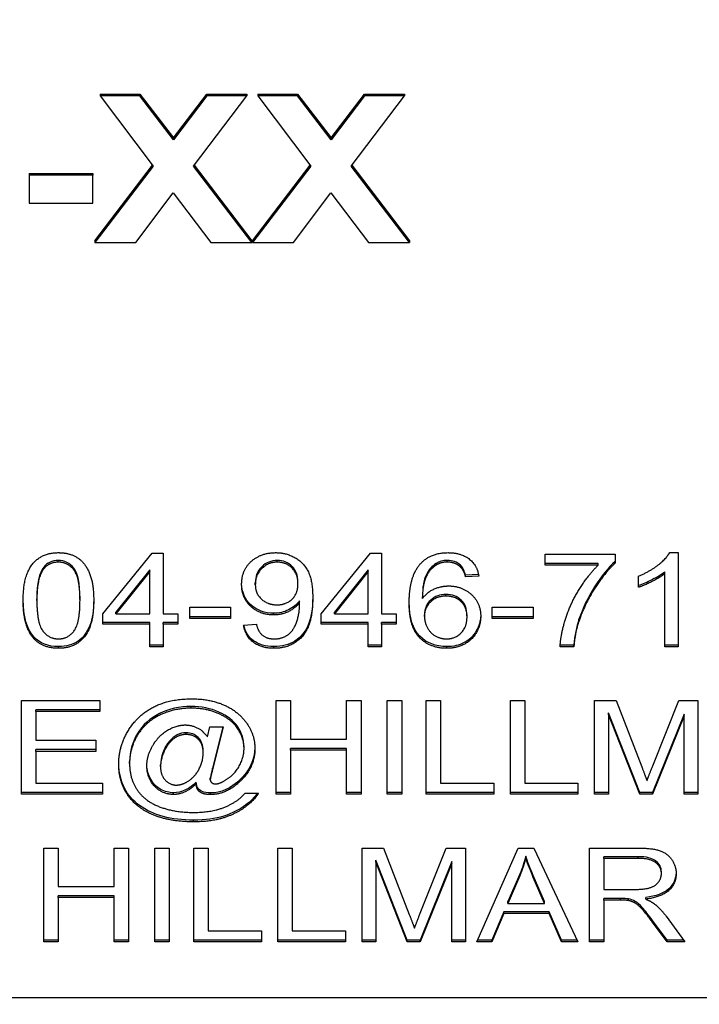
# Model space of a CAD drawing. Units: millimetres. Extents: x 186 to 2508, y 23 to 3269.
# Drawn here: x 748 to 758, y 1428 to 1442 of the extents above; entities that cross this region are included whole.
import ezdxf

# ---------------------------------------------------------------- set-up
doc = ezdxf.new("R2010")
doc.units = ezdxf.units.MM
doc.header["$LTSCALE"] = 12
doc.layers.add('Dimensions(Hillmar_metric)', color=7, linetype='Continuous', lineweight=13)
doc.layers.add('Visible Edges(Hillmar_metric)', color=7, linetype='Continuous', lineweight=25)
doc.layers.add('Visible Tangent Edges(Hillmar_Metric)', color=7, linetype='Continuous', lineweight=25, true_color=0xc0c0c0)
doc.styles.add('Hillmar_metric_Dimensions', font='arial.ttf')
doc.dimstyles.new('DEFAULT-ISO-Method 1b-Hillmar_metric', dxfattribs={"dimscale": 12, "dimtxt": 2, "dimasz": 2.5, "dimexe": 1, "dimexo": 1, "dimgap": 0.25, "dimtad": 1, "dimtih": 1, "dimtoh": 1, "dimrnd": 1e-08, "dimdsep": 46, "dimtxsty": 'Hillmar_metric_Dimensions', "dimcen": 0.09, "dimdle": 8, "dimclrd": 7, "dimclre": 7, "dimclrt": 7, "dimazin": 2, "dimtfac": 0.75, "dimtmove": 0, "dimatfit": 3, "dimfxl": 1, "dimtolj": 1, "dimlwd": 9, "dimlwe": 9, "dimarcsym": 0})

# ---------------------------------------------------------------- blocks, each defined once
blk = doc.blocks.new('*D27')
at = {"layer": 'Defpoints', "color": 0, "linetype": 'Continuous', "transparency": 16777216}
for p in [(672.976, 1455.937), (957.976, 1455.937), (672.976, 1192.612)]:
    blk.add_point(p, dxfattribs=at)
at = {"layer": 'Dimensions(Hillmar_metric)', "color": 7, "linetype": 'Continuous', "lineweight": 9, "transparency": 16777216}
for p, q in [((672.976, 1443.937), (672.976, 1180.612)), ((957.976, 1443.937), (957.976, 1180.612)), ((927.976, 1192.612), (702.976, 1192.612))]:
    blk.add_line(p, q, dxfattribs=at)
at = {"layer": 'Dimensions(Hillmar_metric)', "color": 7, "linetype": 'Continuous', "transparency": 16777216}
for points in [[(702.976, 1197.612), (702.976, 1187.612), (672.976, 1192.612)], [(927.976, 1197.612), (927.976, 1187.612), (957.976, 1192.612)]]:
    blk.add_solid(points, dxfattribs=at)
at = {"layer": 'Dimensions(Hillmar_metric)', "color": 7, "linetype": 'Continuous', "lineweight": 13, "transparency": 16777216, "insert": (815.476, 1207.866), "char_height": 24, "attachment_point": 5, "style": 'Hillmar_metric_Dimensions'}
blk.add_mtext('\\A1;285', dxfattribs=at)
blk = doc.blocks.new('*D28')
at = {"layer": 'Defpoints', "color": 0, "linetype": 'Continuous', "transparency": 16777216}
for p in [(540.976, 1533.913), (1089.976, 1533.913), (1089.976, 1143.566)]:
    blk.add_point(p, dxfattribs=at)
at = {"layer": 'Dimensions(Hillmar_metric)', "color": 7, "linetype": 'Continuous', "lineweight": 9, "transparency": 16777216}
for p, q in [((540.976, 1521.913), (540.976, 1131.566)), ((1089.976, 1521.913), (1089.976, 1131.566)), ((570.976, 1143.566), (1059.976, 1143.566))]:
    blk.add_line(p, q, dxfattribs=at)
at = {"layer": 'Dimensions(Hillmar_metric)', "color": 7, "linetype": 'Continuous', "transparency": 16777216}
for points in [[(570.976, 1148.566), (570.976, 1138.566), (540.976, 1143.566)], [(1059.976, 1148.566), (1059.976, 1138.566), (1089.976, 1143.566)]]:
    blk.add_solid(points, dxfattribs=at)
at = {"layer": 'Dimensions(Hillmar_metric)', "color": 7, "linetype": 'Continuous', "lineweight": 13, "transparency": 16777216, "insert": (815.476, 1158.86), "char_height": 24, "attachment_point": 5, "style": 'Hillmar_metric_Dimensions'}
blk.add_mtext('\\A1; \\fArial|b0|i0;\\H24.0792;520+B1', dxfattribs=at)

msp = doc.modelspace()

# ---------------------------------------------------------------- linework, layer by layer
at = {"layer": 'Visible Edges(Hillmar_metric)'}
for p, q in [((749.6206, 1441.0535), (750.2094, 1441.0535)), ((749.6206, 1441.0535), (749.6206, 1441.0285)), ((750.2094, 1441.0285), (749.6206, 1441.0285)), ((749.6206, 1441.0285), (750.4038, 1439.9905)), ((750.2094, 1441.0535), (750.7049, 1440.4066)), ((750.2094, 1441.0535), (750.2094, 1441.0285)), ((750.7049, 1440.3816), (750.2094, 1441.0285)), ((750.7049, 1440.4066), (751.2003, 1441.0535)), ((751.2003, 1441.0285), (750.7049, 1440.3816)), ((751.0021, 1439.9922), (751.7891, 1441.0285)), ((751.2003, 1441.0535), (751.7891, 1441.0535)), ((751.2003, 1441.0535), (751.2003, 1441.0285)), ((751.7891, 1441.0285), (751.2003, 1441.0285)), ((751.7891, 1441.0535), (751.7891, 1441.0285)), ((751.951, 1441.0535), (752.5398, 1441.0535)), ((751.951, 1441.0535), (751.951, 1441.0285)), ((752.5398, 1441.0285), (751.951, 1441.0285)), ((751.951, 1441.0285), (752.7342, 1439.9905)), ((752.5398, 1441.0535), (753.0353, 1440.4066)), ((752.5398, 1441.0535), (752.5398, 1441.0285)), ((753.0353, 1440.3816), (752.5398, 1441.0285)), ((753.0353, 1440.4066), (753.5307, 1441.0535)), ((753.5307, 1441.0285), (753.0353, 1440.3816)), ((753.3325, 1439.9922), (754.1195, 1441.0285)), ((753.5307, 1441.0535), (754.1195, 1441.0535)), ((753.5307, 1441.0535), (753.5307, 1441.0285)), ((754.1195, 1441.0285), (753.5307, 1441.0285)), ((754.1195, 1441.0535), (754.1195, 1441.0285)), ((750.7049, 1440.4066), (750.7049, 1440.3816)), ((753.0353, 1440.4066), (753.0353, 1440.3816)), ((748.5726, 1439.8819), (749.5139, 1439.8819)), ((748.5726, 1439.8819), (748.5726, 1439.8569)), ((749.5139, 1439.8819), (749.5139, 1439.8569)), ((749.5406, 1438.8885), (750.3943, 1440.0031)), ((750.4038, 1439.9905), (749.5406, 1438.8635)), ((751.8653, 1438.8635), (751.0021, 1439.9922)), ((751.0116, 1440.0047), (751.8653, 1438.8885)), ((751.871, 1438.8885), (752.7247, 1440.0031)), ((752.7342, 1439.9905), (751.871, 1438.8635)), ((754.1957, 1438.8635), (753.3325, 1439.9922)), ((753.342, 1440.0047), (754.1957, 1438.8885)), ((749.5139, 1439.8569), (748.5726, 1439.8569)), ((748.5726, 1439.8569), (748.5726, 1439.441)), ((749.5139, 1439.441), (749.5139, 1439.8569)), ((750.1465, 1438.8635), (750.701, 1439.5961)), ((750.701, 1439.5961), (751.2555, 1438.8635)), ((752.477, 1438.8635), (753.0315, 1439.5961)), ((753.0315, 1439.5961), (753.5859, 1438.8635)), ((748.5726, 1439.441), (749.5139, 1439.441)), ((749.5406, 1438.8885), (749.5406, 1438.8635)), ((749.5406, 1438.8635), (750.1465, 1438.8635)), ((751.2555, 1438.8635), (751.8653, 1438.8635)), ((751.8653, 1438.8885), (751.8653, 1438.8635)), ((751.871, 1438.8885), (751.871, 1438.8635)), ((751.871, 1438.8635), (752.477, 1438.8635)), ((753.5859, 1438.8635), (754.1957, 1438.8635)), ((754.1957, 1438.8885), (754.1957, 1438.8635)), ((749.6614, 1433.3739), (750.3906, 1434.2716)), ((750.3906, 1434.2716), (750.5516, 1434.2716)), ((750.5516, 1434.2716), (750.5516, 1433.3739)), ((752.8906, 1433.3739), (753.6199, 1434.2716)), ((753.6199, 1434.2716), (753.7809, 1434.2716)), ((753.7809, 1434.2716), (753.7809, 1433.3739)), ((756.1979, 1434.0899), (756.1979, 1434.2536)), ((756.1979, 1434.2536), (757.2333, 1434.2536)), ((757.2333, 1434.2536), (757.2333, 1434.1216)), ((758.0394, 1434.2769), (758.1662, 1434.2769)), ((758.1662, 1434.2769), (758.1662, 1432.8859)), ((754.9492, 1434.0646), (754.9492, 1434.0896)), ((756.9809, 1434.1149), (756.1979, 1434.1149)), ((756.9809, 1434.0899), (756.1979, 1434.0899)), ((756.9809, 1434.0899), (756.9809, 1434.1149)), ((750.3553, 1434.0241), (749.854, 1433.3989)), ((750.3553, 1433.9991), (749.854, 1433.3739)), ((750.3553, 1433.9991), (750.3553, 1434.0241)), ((750.3553, 1433.3739), (750.3553, 1433.9991)), ((753.5845, 1434.0241), (753.0833, 1433.3989)), ((753.5845, 1433.9991), (753.0833, 1433.3739)), ((753.5845, 1433.9991), (753.5845, 1434.0241)), ((753.5845, 1433.3739), (753.5845, 1433.9991)), ((755.2143, 1433.9562), (755.0235, 1433.9428)), ((755.0235, 1433.9178), (755.0235, 1433.9428)), ((755.2187, 1433.9315), (755.0235, 1433.9178)), ((757.5772, 1433.7646), (757.5772, 1433.9294)), ((757.9699, 1433.9695), (757.9699, 1433.9945)), ((757.9699, 1432.8859), (757.9699, 1433.9695)), ((751.915, 1433.8037), (751.915, 1433.8287)), ((752.5455, 1433.8175), (752.5455, 1433.8425)), ((754.3845, 1433.5999), (754.3845, 1433.6249)), ((748.6857, 1433.5693), (748.6857, 1433.5943)), ((749.3235, 1433.5693), (749.3235, 1433.5943)), ((750.9455, 1433.3021), (750.9455, 1433.4732)), ((750.9455, 1433.4732), (751.5504, 1433.4732)), ((751.5504, 1433.4732), (751.5504, 1433.3021)), ((752.5675, 1433.5386), (752.5675, 1433.5636)), ((752.5687, 1433.5048), (752.5687, 1433.5298)), ((755.4175, 1433.3021), (755.4175, 1433.4732)), ((755.4175, 1433.4732), (756.0223, 1433.4732)), ((756.0223, 1433.4732), (756.0223, 1433.3021)), ((749.6614, 1433.2176), (749.6614, 1433.3739)), ((749.854, 1433.3739), (749.854, 1433.3989)), ((749.854, 1433.3739), (750.3553, 1433.3739)), ((750.5516, 1433.3739), (750.7675, 1433.3739)), ((750.7675, 1433.3739), (750.7675, 1433.2176)), ((751.5504, 1433.3271), (750.9455, 1433.3271)), ((752.8906, 1433.2176), (752.8906, 1433.3739)), ((753.0833, 1433.3739), (753.0833, 1433.3989)), ((753.0833, 1433.3739), (753.5845, 1433.3739)), ((753.7809, 1433.3739), (753.9967, 1433.3739)), ((753.9967, 1433.3739), (753.9967, 1433.2176)), ((754.415, 1433.3348), (754.415, 1433.3598)), ((755.0443, 1433.3253), (755.0443, 1433.3503)), ((756.0223, 1433.3271), (755.4175, 1433.3271)), ((750.3553, 1433.2426), (749.6614, 1433.2426)), ((750.3553, 1433.2176), (749.6614, 1433.2176)), ((750.3553, 1433.2176), (750.3553, 1433.2426)), ((750.3553, 1432.8859), (750.3553, 1433.2176)), ((750.5516, 1433.2176), (750.5516, 1433.2426)), ((750.7675, 1433.2426), (750.5516, 1433.2426)), ((750.7675, 1433.2176), (750.5516, 1433.2176)), ((750.5516, 1433.2176), (750.5516, 1432.8859)), ((751.5504, 1433.3021), (750.9455, 1433.3021)), ((751.7418, 1433.207), (751.9309, 1433.2218)), ((753.5845, 1433.2426), (752.8906, 1433.2426)), ((753.5845, 1433.2176), (752.8906, 1433.2176)), ((753.5845, 1433.2176), (753.5845, 1433.2426)), ((753.5845, 1432.8859), (753.5845, 1433.2176)), ((753.7809, 1433.2176), (753.7809, 1433.2426)), ((753.9967, 1433.2426), (753.7809, 1433.2426)), ((753.9967, 1433.2176), (753.7809, 1433.2176)), ((753.7809, 1433.2176), (753.7809, 1432.8859)), ((756.0223, 1433.3021), (755.4175, 1433.3021)), ((750.5516, 1432.9109), (750.3553, 1432.9109)), ((750.5516, 1432.8859), (750.3553, 1432.8859)), ((753.7809, 1432.9109), (753.5845, 1432.9109)), ((753.7809, 1432.8859), (753.5845, 1432.8859)), ((756.6235, 1432.8859), (756.4211, 1432.8859)), ((756.6235, 1432.9109), (756.422, 1432.9109)), ((756.6235, 1432.8859), (756.6235, 1432.9109)), ((758.1662, 1432.9109), (757.9699, 1432.9109)), ((758.1662, 1432.8859), (757.9699, 1432.8859)), ((748.4589, 1430.7054), (748.4589, 1432.091)), ((748.4589, 1432.091), (749.6175, 1432.091)), ((749.6175, 1432.091), (749.6175, 1431.9273)), ((752.2235, 1430.7054), (752.2235, 1432.091)), ((752.2235, 1432.091), (752.4357, 1432.091)), ((752.4357, 1432.091), (752.4357, 1431.5217)), ((753.265, 1431.5217), (753.265, 1432.091)), ((753.265, 1432.091), (753.4772, 1432.091)), ((753.4772, 1432.091), (753.4772, 1430.7054)), ((753.8662, 1430.7054), (753.8662, 1432.091)), ((753.8662, 1432.091), (754.0784, 1432.091)), ((754.0784, 1432.091), (754.0784, 1430.7054)), ((754.4418, 1430.7054), (754.4418, 1432.091)), ((754.4418, 1432.091), (754.654, 1432.091)), ((754.654, 1432.091), (754.654, 1430.8691)), ((755.6845, 1430.7054), (755.6845, 1432.091)), ((755.6845, 1432.091), (755.8967, 1432.091)), ((755.8967, 1432.091), (755.8967, 1430.8691)), ((756.9296, 1430.7054), (756.9296, 1432.091)), ((756.9296, 1432.091), (757.2479, 1432.091)), ((757.2479, 1432.091), (757.6272, 1431.1099)), ((757.7894, 1431.1268), (758.1735, 1432.091)), ((758.1735, 1432.091), (758.4577, 1432.091)), ((758.4577, 1432.091), (758.4577, 1430.7054)), ((749.6175, 1431.9523), (748.6711, 1431.9523)), ((748.6711, 1431.9273), (748.6711, 1431.9523)), ((749.6175, 1431.9273), (748.6711, 1431.9273)), ((748.6711, 1431.9273), (748.6711, 1431.5038)), ((757.5967, 1430.7304), (757.1333, 1431.9101)), ((757.1333, 1431.8851), (757.1333, 1431.9101)), ((757.5967, 1430.7054), (757.1333, 1431.8851)), ((757.1333, 1431.8851), (757.1333, 1430.7054)), ((758.254, 1431.89), (757.787, 1430.7304)), ((758.254, 1431.865), (757.787, 1430.7054)), ((758.254, 1431.865), (758.254, 1431.89)), ((758.254, 1430.7054), (758.254, 1431.865)), ((751.2065, 1431.5555), (751.2443, 1431.7023)), ((751.2443, 1431.7023), (751.4394, 1431.7023)), ((751.4394, 1431.7023), (751.2821, 1431.0676)), ((751.4332, 1431.7023), (751.2821, 1431.0926)), ((748.6711, 1431.5038), (749.5577, 1431.5038)), ((749.5577, 1431.5038), (749.5577, 1431.3401)), ((752.4357, 1431.5217), (753.265, 1431.5217)), ((748.6711, 1431.3401), (748.6711, 1431.3651)), ((749.5577, 1431.3651), (748.6711, 1431.3651)), ((749.5577, 1431.3401), (748.6711, 1431.3401)), ((748.6711, 1431.3401), (748.6711, 1430.8691)), ((751.1443, 1431.319), (751.1443, 1431.344)), ((751.7479, 1431.3813), (751.7479, 1431.4063)), ((753.265, 1431.383), (752.4357, 1431.383)), ((752.4357, 1431.358), (752.4357, 1431.383)), ((753.265, 1431.358), (752.4357, 1431.358)), ((752.4357, 1431.358), (752.4357, 1430.7054)), ((753.265, 1431.358), (753.265, 1431.383)), ((753.265, 1430.7054), (753.265, 1431.358)), ((750.0565, 1431.1627), (750.0565, 1431.1877)), ((750.5138, 1431.1151), (750.5138, 1431.1401)), ((748.6711, 1430.8691), (749.654, 1430.8691)), ((749.654, 1430.8691), (749.654, 1430.7054)), ((751.0406, 1430.8596), (751.0406, 1430.8846)), ((751.2492, 1430.9208), (751.2492, 1430.9458)), ((754.654, 1430.8691), (755.4418, 1430.8691)), ((755.4418, 1430.8691), (755.4418, 1430.7054)), ((755.8967, 1430.8691), (756.6845, 1430.8691)), ((756.6845, 1430.8691), (756.6845, 1430.7054)), ((749.654, 1430.7304), (748.4589, 1430.7304)), ((749.654, 1430.7054), (748.4589, 1430.7054)), ((751.0614, 1430.7782), (751.0614, 1430.8032)), ((751.765, 1430.7233), (751.9626, 1430.7233)), ((752.4357, 1430.7304), (752.2235, 1430.7304)), ((752.4357, 1430.7054), (752.2235, 1430.7054)), ((753.4772, 1430.7304), (753.265, 1430.7304)), ((753.4772, 1430.7054), (753.265, 1430.7054)), ((754.0784, 1430.7304), (753.8662, 1430.7304)), ((754.0784, 1430.7054), (753.8662, 1430.7054)), ((755.4418, 1430.7304), (754.4418, 1430.7304)), ((755.4418, 1430.7054), (754.4418, 1430.7054)), ((756.6845, 1430.7304), (755.6845, 1430.7304)), ((756.6845, 1430.7054), (755.6845, 1430.7054)), ((757.1333, 1430.7304), (756.9296, 1430.7304)), ((757.1333, 1430.7054), (756.9296, 1430.7054)), ((757.787, 1430.7304), (757.5967, 1430.7304)), ((757.5967, 1430.7054), (757.5967, 1430.7304)), ((757.787, 1430.7054), (757.5967, 1430.7054)), ((757.787, 1430.7054), (757.787, 1430.7304)), ((758.4577, 1430.7304), (758.254, 1430.7304)), ((758.4577, 1430.7054), (758.254, 1430.7054)), ((748.787, 1428.5248), (748.787, 1429.9104)), ((748.787, 1429.9104), (748.9992, 1429.9104)), ((748.9992, 1429.9104), (748.9992, 1429.3412)), ((749.8284, 1429.3412), (749.8284, 1429.9104)), ((749.8284, 1429.9104), (750.0406, 1429.9104)), ((750.0406, 1429.9104), (750.0406, 1428.5248)), ((750.4296, 1428.5248), (750.4296, 1429.9104)), ((750.4296, 1429.9104), (750.6418, 1429.9104)), ((750.6418, 1429.9104), (750.6418, 1428.5248)), ((751.0053, 1428.5248), (751.0053, 1429.9104)), ((751.0053, 1429.9104), (751.2175, 1429.9104)), ((751.2175, 1429.9104), (751.2175, 1428.6885)), ((752.2479, 1428.5248), (752.2479, 1429.9104)), ((752.2479, 1429.9104), (752.4601, 1429.9104)), ((752.4601, 1429.9104), (752.4601, 1428.6885)), ((753.4931, 1428.5248), (753.4931, 1429.9104)), ((753.4931, 1429.9104), (753.8114, 1429.9104)), ((753.8114, 1429.9104), (754.1906, 1428.9293)), ((754.3528, 1428.9462), (754.737, 1429.9104)), ((754.737, 1429.9104), (755.0211, 1429.9104)), ((755.0211, 1429.9104), (755.0211, 1428.5248)), ((755.187, 1428.5248), (755.8016, 1429.9104)), ((755.8016, 1429.9104), (756.0309, 1429.9104)), ((756.0309, 1429.9104), (756.6845, 1428.5248)), ((756.8565, 1428.5248), (756.8565, 1429.9104)), ((756.8565, 1429.9104), (757.5662, 1429.9104)), ((753.6967, 1429.7045), (753.6967, 1429.7295)), ((754.1601, 1428.5498), (753.6967, 1429.7295)), ((754.1601, 1428.5248), (753.6967, 1429.7045)), ((753.6967, 1429.7045), (753.6967, 1428.5248)), ((754.8175, 1429.7094), (754.3504, 1428.5498)), ((754.8175, 1429.6844), (754.3504, 1428.5248)), ((754.8175, 1429.6844), (754.8175, 1429.7094)), ((754.8175, 1428.5248), (754.8175, 1429.6844)), ((755.9114, 1429.7647), (755.9114, 1429.7897)), ((757.5748, 1429.7823), (757.0687, 1429.7823)), ((757.0687, 1429.7573), (757.0687, 1429.7823)), ((757.0687, 1429.7573), (757.0687, 1429.2989)), ((757.5748, 1429.7573), (757.0687, 1429.7573)), ((757.9175, 1429.5323), (757.9175, 1429.5573)), ((755.8248, 1429.5246), (755.6479, 1429.118)), ((755.8248, 1429.4996), (755.6479, 1429.093)), ((756.1918, 1429.118), (756.0235, 1429.5024)), ((756.1918, 1429.093), (756.0235, 1429.4774)), ((748.9992, 1429.3412), (749.8284, 1429.3412)), ((757.0687, 1429.2989), (757.5235, 1429.2989)), ((748.9992, 1429.1775), (748.9992, 1429.2025)), ((749.8284, 1429.2025), (748.9992, 1429.2025)), ((749.8284, 1429.1775), (748.9992, 1429.1775)), ((748.9992, 1429.1775), (748.9992, 1428.5248)), ((749.8284, 1429.1775), (749.8284, 1429.2025)), ((749.8284, 1428.5248), (749.8284, 1429.1775)), ((755.6479, 1429.093), (755.6479, 1429.118)), ((755.6479, 1429.093), (756.1918, 1429.093)), ((756.1918, 1429.093), (756.1918, 1429.118)), ((757.3138, 1429.1655), (757.0687, 1429.1655)), ((757.0687, 1429.1405), (757.0687, 1429.1655)), ((757.3138, 1429.1405), (757.0687, 1429.1405)), ((757.0687, 1429.1405), (757.0687, 1428.5248)), ((757.4321, 1429.1342), (757.4321, 1429.1592)), ((757.6857, 1429.1553), (757.6857, 1429.1803)), ((755.587, 1428.9691), (755.4114, 1428.5498)), ((755.587, 1428.9441), (755.587, 1428.9691)), ((756.2577, 1428.9691), (755.587, 1428.9691)), ((756.2577, 1428.9441), (756.2577, 1428.9691)), ((756.4431, 1428.5498), (756.2577, 1428.9691)), ((755.587, 1428.9441), (755.4114, 1428.5248)), ((756.2577, 1428.9441), (755.587, 1428.9441)), ((756.4431, 1428.5248), (756.2577, 1428.9441)), ((758.0004, 1428.5498), (757.7882, 1428.8381)), ((758.0004, 1428.5248), (757.7882, 1428.8131)), ((757.9882, 1428.9018), (758.265, 1428.5248)), ((751.2175, 1428.6885), (752.0053, 1428.6885)), ((752.0053, 1428.6885), (752.0053, 1428.5248)), ((752.4601, 1428.6885), (753.2479, 1428.6885)), ((753.2479, 1428.6885), (753.2479, 1428.5248)), ((748.9992, 1428.5498), (748.787, 1428.5498)), ((748.9992, 1428.5248), (748.787, 1428.5248)), ((750.0406, 1428.5498), (749.8284, 1428.5498)), ((750.0406, 1428.5248), (749.8284, 1428.5248)), ((750.6418, 1428.5498), (750.4296, 1428.5498)), ((750.6418, 1428.5248), (750.4296, 1428.5248)), ((752.0053, 1428.5498), (751.0053, 1428.5498)), ((752.0053, 1428.5248), (751.0053, 1428.5248)), ((753.2479, 1428.5498), (752.2479, 1428.5498)), ((753.2479, 1428.5248), (752.2479, 1428.5248)), ((753.6967, 1428.5498), (753.4931, 1428.5498)), ((753.6967, 1428.5248), (753.4931, 1428.5248)), ((754.1601, 1428.5248), (754.1601, 1428.5498)), ((754.3504, 1428.5498), (754.1601, 1428.5498)), ((754.3504, 1428.5248), (754.1601, 1428.5248)), ((754.3504, 1428.5248), (754.3504, 1428.5498)), ((755.0211, 1428.5498), (754.8175, 1428.5498)), ((755.0211, 1428.5248), (754.8175, 1428.5248)), ((755.4114, 1428.5248), (755.187, 1428.5248)), ((755.4114, 1428.5498), (755.1981, 1428.5498)), ((755.4114, 1428.5248), (755.4114, 1428.5498)), ((756.6727, 1428.5498), (756.4431, 1428.5498)), ((756.4431, 1428.5248), (756.4431, 1428.5498)), ((756.6845, 1428.5248), (756.4431, 1428.5248)), ((757.0687, 1428.5498), (756.8565, 1428.5498)), ((757.0687, 1428.5248), (756.8565, 1428.5248)), ((758.2467, 1428.5498), (758.0004, 1428.5498)), ((758.0004, 1428.5248), (758.0004, 1428.5498)), ((758.265, 1428.5248), (758.0004, 1428.5248)), ((777.976, 1427.6951), (721.976, 1427.6951))]:
    msp.add_line(p, q, dxfattribs=at)
for points, degree in [([(748.4833, 1433.5693), (748.4833, 1433.8153), (748.6004, 1434.1153), (748.8296, 1434.2769), (749.0053, 1434.2769)], 2), ([(749.0053, 1434.2769), (749.1333, 1434.2769), (749.3284, 1434.1871), (749.454, 1434.0181), (749.526, 1433.7752), (749.526, 1433.5693)], 2), ([(751.7126, 1433.809), (751.7126, 1434.0202), (751.9992, 1434.2769), (752.215, 1434.2769)], 2), ([(752.215, 1434.2769), (752.3711, 1434.2769), (752.6296, 1434.1311), (752.7638, 1433.8618), (752.7638, 1433.6073)], 2), ([(754.3614, 1434.1184), (754.5101, 1434.2769), (754.7638, 1434.2769)], 2), ([(754.7638, 1434.2769), (754.9528, 1434.2769), (755.1943, 1434.0931), (755.2187, 1433.9315)], 2), ([(757.5772, 1433.9294), (757.7418, 1433.9959), (757.9882, 1434.1871), (758.0394, 1434.2769)], 2), ([(748.787, 1434.0621), (748.7195, 1433.9776), (748.6857, 1433.8217), (748.6857, 1433.5943)], 3), ([(749.0028, 1434.1614), (748.9126, 1434.1614), (748.8406, 1434.1283), (748.787, 1434.0621)], 3), ([(749.0028, 1434.1364), (748.8675, 1434.1364), (748.787, 1434.0371)], 2), ([(749.3235, 1433.5693), (749.3235, 1433.9114), (749.1394, 1434.1364), (749.0028, 1434.1364)], 2), ([(752.2394, 1434.1364), (752.1077, 1434.1364), (751.915, 1433.9516), (751.915, 1433.8037)], 2), ([(752.5455, 1433.8175), (752.5455, 1433.9643), (752.3662, 1434.1364), (752.2394, 1434.1364)], 2), ([(754.1894, 1433.5344), (754.1894, 1433.9357), (754.3614, 1434.1184)], 2), ([(754.587, 1434.092), (754.4943, 1434.034), (754.387, 1433.8079), (754.3845, 1433.5999)], 2), ([(754.7516, 1434.1625), (754.689, 1434.1625), (754.6341, 1434.1473), (754.587, 1434.117)], 3), ([(754.7516, 1434.1375), (754.6577, 1434.1375), (754.587, 1434.092)], 2), ([(754.9492, 1434.0896), (754.8955, 1434.1382), (754.8296, 1434.1625), (754.7516, 1434.1625)], 3), ([(754.9492, 1434.0646), (754.8687, 1434.1375), (754.7516, 1434.1375)], 2), ([(755.0235, 1433.9428), (755.0057, 1434.0097), (754.9809, 1434.0586), (754.9492, 1434.0896)], 3), ([(755.0235, 1433.9178), (754.9967, 1434.0181), (754.9492, 1434.0646)], 2), ([(756.4211, 1432.8859), (756.4248, 1433.0496), (756.5662, 1433.5122), (756.8309, 1433.9421), (756.9809, 1434.0899)], 2), ([(757.2333, 1434.1216), (757.0809, 1433.9801), (756.7809, 1433.5133), (756.6992, 1433.2672)], 2), ([(748.787, 1434.0371), (748.6857, 1433.9104), (748.6857, 1433.5693)], 2), ([(757.9699, 1433.9695), (757.8992, 1433.9114), (757.6687, 1433.7942), (757.5772, 1433.7646)], 2), ([(752.1857, 1433.3559), (751.987, 1433.3559), (751.7126, 1433.6052), (751.7126, 1433.809)], 2), ([(751.915, 1433.8037), (751.915, 1433.6717), (752.0979, 1433.5059), (752.2345, 1433.5059)], 2), ([(752.2345, 1433.5059), (752.3699, 1433.5059), (752.5455, 1433.6717), (752.5455, 1433.8175)], 2), ([(754.3845, 1433.5999), (754.4553, 1433.6939), (754.6614, 1433.7847), (754.7735, 1433.7847)], 2), ([(754.7735, 1433.7847), (754.9699, 1433.7847), (755.2467, 1433.5344), (755.2467, 1433.3359)], 2), ([(752.7638, 1433.6073), (752.7638, 1433.3411), (752.6309, 1433.0275), (752.3675, 1432.8627), (752.1906, 1432.8627)], 2), ([(754.7333, 1433.6347), (754.6004, 1433.6347), (754.415, 1433.4689), (754.415, 1433.3348)], 2), ([(755.0443, 1433.3253), (755.0443, 1433.4689), (754.8687, 1433.6347), (754.7333, 1433.6347)], 2), ([(748.6418, 1433.0303), (748.5378, 1433.1446), (748.485, 1433.3285), (748.4833, 1433.582)], 3), ([(748.6418, 1433.0053), (748.4833, 1433.1796), (748.4833, 1433.5693)], 2), ([(748.6857, 1433.5693), (748.6857, 1433.2271), (748.8699, 1433.0021), (749.0053, 1433.0021)], 2), ([(749.526, 1433.5693), (749.526, 1433.3253), (749.4101, 1433.0254), (749.1796, 1432.8627), (749.0053, 1432.8627)], 2), ([(749.0053, 1433.0021), (749.1394, 1433.0021), (749.3235, 1433.2281), (749.3235, 1433.5693)], 2), ([(752.5675, 1433.5386), (752.5089, 1433.4573), (752.3053, 1433.3559), (752.1857, 1433.3559)], 2), ([(752.1955, 1433.0021), (752.2857, 1433.0021), (752.4235, 1433.0739), (752.5101, 1433.1943), (752.5687, 1433.3982), (752.5687, 1433.5048)], 2), ([(752.5687, 1433.5298), (752.5687, 1433.5369), (752.5683, 1433.5481), (752.5675, 1433.5636)], 3), ([(752.5687, 1433.5048), (752.5687, 1433.5154), (752.5675, 1433.5386)], 2), ([(754.7455, 1432.8627), (754.4992, 1432.8627), (754.1894, 1433.1753), (754.1894, 1433.5344)], 2), ([(754.415, 1433.3348), (754.415, 1433.2471), (754.5016, 1433.0866), (754.6553, 1433.0021), (754.7406, 1433.0021)], 2), ([(754.7406, 1433.0021), (754.8662, 1433.0021), (755.0443, 1433.1764), (755.0443, 1433.3253)], 2), ([(755.2467, 1433.3359), (755.2467, 1433.206), (755.1162, 1432.9821), (754.8894, 1432.8627), (754.7455, 1432.8627)], 2), ([(752.1906, 1432.8627), (752.004, 1432.8627), (751.7662, 1433.0433), (751.7418, 1433.207)], 2), ([(751.9309, 1433.2218), (751.9553, 1433.1067), (752.0906, 1433.0021), (752.1955, 1433.0021)], 2), ([(756.6992, 1433.2922), (756.6593, 1433.176), (756.6341, 1433.0489), (756.6235, 1432.9109)], 3), ([(756.6992, 1433.2672), (756.6394, 1433.0929), (756.6235, 1432.8859)], 2), ([(749.0053, 1432.8877), (748.8508, 1432.8877), (748.7296, 1432.9352), (748.6418, 1433.0303)], 3), ([(749.0053, 1432.8627), (748.7735, 1432.8627), (748.6418, 1433.0053)], 2), ([(750.004, 1431.5883), (750.1382, 1431.8439), (750.6272, 1432.1163), (750.9772, 1432.1163)], 2), ([(750.9772, 1432.1163), (751.2479, 1432.1163), (751.6784, 1431.9241), (751.8028, 1431.734)], 2), ([(750.9675, 1431.978), (750.7114, 1431.978), (750.2894, 1431.771), (750.0565, 1431.3845), (750.0565, 1431.1627)], 2), ([(751.7479, 1431.3813), (751.7479, 1431.5397), (751.5614, 1431.8132), (751.1906, 1431.978), (750.9675, 1431.978)], 2), ([(750.3114, 1431.1268), (750.3114, 1431.2767), (750.4894, 1431.5788), (750.7528, 1431.7298), (750.8772, 1431.7298)], 2), ([(750.8772, 1431.7298), (750.9723, 1431.7298), (751.1443, 1431.6443), (751.2065, 1431.5555)], 2), ([(751.8028, 1431.734), (751.9089, 1431.5714), (751.9089, 1431.3792)], 2), ([(749.8955, 1431.1489), (749.8955, 1431.3792), (750.004, 1431.5883)], 2), ([(750.8918, 1431.5893), (750.8223, 1431.5893), (750.6992, 1431.5281), (750.5833, 1431.3918), (750.5138, 1431.1965), (750.5138, 1431.1151)], 2), ([(751.1443, 1431.319), (751.1443, 1431.4478), (750.9967, 1431.5893), (750.8918, 1431.5893)], 2), ([(750.7467, 1430.8416), (750.8077, 1430.8416), (750.9431, 1430.905), (751.0662, 1431.0296), (751.1443, 1431.2218), (751.1443, 1431.319)], 2), ([(751.4772, 1430.9166), (751.6028, 1430.9916), (751.7479, 1431.2461), (751.7479, 1431.3813)], 2), ([(751.9088, 1431.3918), (751.9055, 1431.2138), (751.8312, 1431.0556), (751.6857, 1430.9173)], 3), ([(751.9089, 1431.3792), (751.9089, 1431.1046), (751.6857, 1430.8923)], 2), ([(749.987, 1430.7624), (749.8955, 1430.9419), (749.8955, 1431.1489)], 2), ([(749.987, 1430.7874), (749.9278, 1430.9035), (749.8974, 1431.0282), (749.8956, 1431.1616)], 3), ([(750.0565, 1431.1627), (750.0565, 1430.9314), (750.2894, 1430.5966), (750.7284, 1430.4371), (750.9967, 1430.4371)], 2), ([(750.7065, 1430.7022), (750.6089, 1430.7022), (750.426, 1430.8004), (750.3114, 1431.0042), (750.3114, 1431.1268)], 2), ([(750.5138, 1431.1151), (750.5138, 1430.9852), (750.6553, 1430.8416), (750.7467, 1430.8416)], 2), ([(751.2821, 1431.0926), (751.2601, 1431.0046), (751.2492, 1430.9557), (751.2492, 1430.9458)], 3), ([(751.2821, 1431.0676), (751.2492, 1430.9356), (751.2492, 1430.9208)], 2), ([(757.6272, 1431.1099), (757.6796, 1430.9726), (757.704, 1430.905)], 2), ([(757.704, 1430.905), (757.7309, 1430.98), (757.7894, 1431.1268)], 2), ([(751.0406, 1430.8596), (750.9699, 1430.7877), (750.7943, 1430.7022), (750.7065, 1430.7022)], 2), ([(751.0614, 1430.8032), (751.0516, 1430.8187), (751.0447, 1430.8458), (751.0406, 1430.8846)], 3), ([(751.0614, 1430.7782), (751.0467, 1430.8015), (751.0406, 1430.8596)], 2), ([(751.2492, 1430.9208), (751.2492, 1430.8955), (751.2943, 1430.8585), (751.326, 1430.8585)], 2), ([(751.6857, 1430.9173), (751.5532, 1430.7899), (751.4085, 1430.7261), (751.2516, 1430.7261)], 3), ([(751.6857, 1430.8923), (751.487, 1430.7011), (751.2516, 1430.7011)], 2), ([(751.326, 1430.8585), (751.3833, 1430.8585), (751.4772, 1430.9166)], 2), ([(751.0004, 1430.2977), (750.7577, 1430.2977), (750.3479, 1430.4054), (750.0601, 1430.6219), (749.987, 1430.7624)], 2), ([(750.9967, 1430.4371), (751.2821, 1430.4371), (751.6687, 1430.604), (751.765, 1430.7233)], 2), ([(751.9626, 1430.7233), (751.9065, 1430.624), (751.6357, 1430.4181), (751.2626, 1430.2977), (751.0004, 1430.2977)], 2), ([(751.2516, 1430.7011), (751.176, 1430.7011), (751.0833, 1430.7413), (751.0614, 1430.7782)], 2), ([(757.5662, 1429.9104), (757.7796, 1429.9104), (758.0028, 1429.8354), (758.1357, 1429.6464), (758.1357, 1429.5323)], 2), ([(755.9114, 1429.7897), (755.8902, 1429.701), (755.8614, 1429.6126), (755.8248, 1429.5246)], 3), ([(755.9114, 1429.7647), (755.8796, 1429.6316), (755.8248, 1429.4996)], 2), ([(756.0235, 1429.5024), (755.9731, 1429.6193), (755.9357, 1429.715), (755.9114, 1429.7897)], 3), ([(756.0235, 1429.4774), (755.9479, 1429.6527), (755.9114, 1429.7647)], 2), ([(757.9175, 1429.5323), (757.9175, 1429.6305), (757.7528, 1429.7573), (757.5748, 1429.7573)], 2), ([(757.5235, 1429.2989), (757.6687, 1429.2989), (757.8321, 1429.3507), (757.9175, 1429.4658), (757.9175, 1429.5323)], 2), ([(758.1357, 1429.5323), (758.1357, 1429.3845), (757.915, 1429.1827), (757.6857, 1429.1553)], 2), ([(757.4321, 1429.1592), (757.4077, 1429.1634), (757.3683, 1429.1655), (757.3138, 1429.1655)], 3), ([(757.4321, 1429.1342), (757.3955, 1429.1405), (757.3138, 1429.1405)], 2), ([(757.7882, 1428.8131), (757.6955, 1428.9377), (757.576, 1429.0697), (757.4809, 1429.1236), (757.4321, 1429.1342)], 2), ([(757.6857, 1429.1553), (757.7687, 1429.1204), (757.8126, 1429.0866)], 2), ([(754.2675, 1428.7244), (754.2943, 1428.7994), (754.3528, 1428.9462)], 2), ([(757.8126, 1429.0866), (757.9053, 1429.0127), (757.9882, 1428.9018)], 2), ([(754.1906, 1428.9293), (754.2431, 1428.792), (754.2675, 1428.7244)], 2)]:
    msp.add_open_spline(points, degree=degree, dxfattribs=at)
for points, knots in [([(749.3235, 1433.5943), (749.3235, 1433.8224), (749.2929, 1433.9739), (749.1701, 1434.1239), (749.0939, 1434.1614), (749.0028, 1434.1614)], [-0.056090123, -0.056090123, -0.056090123, -0.056090123, -0.028045062, -0.028045062, 0, 0, 0, 0]), ([(752.2394, 1434.1614), (752.1516, 1434.1614), (752.0756, 1434.1306), (751.9471, 1434.0074), (751.915, 1433.9273), (751.915, 1433.8287)], [-0.056627538, -0.056627538, -0.056627538, -0.056627538, -0.028313769, -0.028313769, 0, 0, 0, 0]), ([(752.5455, 1433.8425), (752.5455, 1433.9403), (752.5156, 1434.0179), (752.3961, 1434.1327), (752.324, 1434.1614), (752.2394, 1434.1614)], [-0.044670761, -0.044670761, -0.044670761, -0.044670761, -0.02233538, -0.02233538, 0, 0, 0, 0]), ([(754.587, 1434.117), (754.5252, 1434.0783), (754.4764, 1434.0213), (754.4048, 1433.8706), (754.3861, 1433.7636), (754.3845, 1433.6249)], [-0.18941294, -0.18941294, -0.18941294, -0.18941294, -0.09470647, -0.09470647, 0, 0, 0, 0]), ([(757.2333, 1434.1466), (757.1317, 1434.0523), (757.0309, 1433.9273), (756.8309, 1433.6161), (756.7536, 1433.4563), (756.6992, 1433.2922)], [-0.20957024, -0.20957024, -0.20957024, -0.20957024, -0.10478512, -0.10478512, 0, 0, 0, 0]), ([(757.9699, 1433.9945), (757.9227, 1433.9558), (757.8607, 1433.9169), (757.7071, 1433.8388), (757.6382, 1433.8094), (757.5772, 1433.7896)], [-0.055665663, -0.055665663, -0.055665663, -0.055665663, -0.027832832, -0.027832832, 0, 0, 0, 0]), ([(752.1857, 1433.3809), (752.0532, 1433.3809), (751.9412, 1433.4225), (751.7611, 1433.5861), (751.7154, 1433.6914), (751.7127, 1433.8216)], [-0.11266007, -0.11266007, -0.11266007, -0.11266007, -0.05633004, -0.05633004, -0.00172543, -0.00172543, -0.00172543, -0.00172543]), ([(752.7638, 1433.6195), (752.7627, 1433.4481), (752.7406, 1433.3113), (752.653, 1433.1047), (752.587, 1433.025), (752.4114, 1432.9152), (752.3085, 1432.8877), (752.1906, 1432.8877)], [-0.10004887, -0.10004887, -0.10004887, -0.10004887, -0.06724143, -0.06724143, -0.03362071, -0.03362071, 0, 0, 0, 0]), ([(754.7333, 1433.6597), (754.6447, 1433.6597), (754.5695, 1433.6321), (754.4459, 1433.5216), (754.415, 1433.4492), (754.415, 1433.3598)], [-0.079808692, -0.079808692, -0.079808692, -0.079808692, -0.039904346, -0.039904346, 0, 0, 0, 0]), ([(755.0443, 1433.3503), (755.0443, 1433.4461), (755.015, 1433.5216), (754.8979, 1433.6321), (754.8235, 1433.6597), (754.7333, 1433.6597)], [-0.065765005, -0.065765005, -0.065765005, -0.065765005, -0.032882503, -0.032882503, 0, 0, 0, 0]), ([(749.526, 1433.5822), (749.525, 1433.4251), (749.5057, 1433.2978), (749.4294, 1433.1003), (749.3717, 1433.0232), (749.2181, 1432.9148), (749.1215, 1432.8877), (749.0053, 1432.8877)], [-0.089847923, -0.089847923, -0.089847923, -0.089847923, -0.060399508, -0.060399508, -0.030199754, -0.030199754, 0, 0, 0, 0]), ([(752.5675, 1433.5636), (752.5284, 1433.5094), (752.475, 1433.4654), (752.3392, 1433.3978), (752.2654, 1433.3809), (752.1857, 1433.3809)], [-0.052627996, -0.052627996, -0.052627996, -0.052627996, -0.026313998, -0.026313998, 0, 0, 0, 0]), ([(754.7455, 1432.8877), (754.5813, 1432.8877), (754.4475, 1432.9398), (754.2428, 1433.1465), (754.1912, 1433.3142), (754.1894, 1433.5473)], [-0.080965885, -0.080965885, -0.080965885, -0.080965885, -0.040482942, -0.040482942, -0.000687012, -0.000687012, -0.000687012, -0.000687012]), ([(755.2466, 1433.3486), (755.2446, 1433.2667), (755.2229, 1433.1901), (755.138, 1433.0444), (755.0784, 1432.9872), (754.9272, 1432.9076), (754.8414, 1432.8877), (754.7455, 1432.8877)], [-0.062360225, -0.062360225, -0.062360225, -0.062360225, -0.042237641, -0.042237641, -0.021118821, -0.021118821, 0, 0, 0, 0]), ([(752.1906, 1432.8877), (752.0662, 1432.8877), (751.9644, 1432.9178), (751.8119, 1433.0336), (751.7656, 1433.11), (751.7461, 1433.2073)], [-0.093502894, -0.093502894, -0.093502894, -0.093502894, -0.046751447, -0.046751447, -0.003583519, -0.003583519, -0.003583519, -0.003583519]), ([(750.9675, 1432.003), (750.7967, 1432.003), (750.641, 1431.9685), (750.3597, 1431.8305), (750.2506, 1431.7316), (750.0953, 1431.4739), (750.0565, 1431.3355), (750.0565, 1431.1877)], [-0.15515067, -0.15515067, -0.15515067, -0.15515067, -0.10343378, -0.10343378, -0.05171689, -0.05171689, 0, 0, 0, 0]), ([(751.7479, 1431.4063), (751.7479, 1431.5119), (751.7168, 1431.6103), (751.5925, 1431.7927), (751.4996, 1431.8657), (751.2524, 1431.9755), (751.1162, 1432.003), (750.9675, 1432.003)], [-0.070521725, -0.070521725, -0.070521725, -0.070521725, -0.047014483, -0.047014483, -0.023507242, -0.023507242, 0, 0, 0, 0]), ([(750.8918, 1431.6143), (750.8455, 1431.6143), (750.8018, 1431.6041), (750.7197, 1431.5633), (750.6798, 1431.5304), (750.6026, 1431.4396), (750.5717, 1431.3843), (750.5254, 1431.254), (750.5138, 1431.1944), (750.5138, 1431.1401)], [-0.12271319, -0.12271319, -0.12271319, -0.12271319, -0.09203489, -0.09203489, -0.06135659, -0.06135659, -0.0306783, -0.0306783, 0, 0, 0, 0]), ([(751.1443, 1431.344), (751.1443, 1431.4299), (751.1197, 1431.4964), (751.0213, 1431.5908), (750.9618, 1431.6143), (750.8918, 1431.6143)], [-0.060143447, -0.060143447, -0.060143447, -0.060143447, -0.030071724, -0.030071724, 0, 0, 0, 0]), ([(750.7065, 1430.7272), (750.6414, 1430.7272), (750.5784, 1430.7436), (750.4565, 1430.809), (750.4069, 1430.8594), (750.3324, 1430.9918), (750.3134, 1431.0624), (750.3115, 1431.1392)], [-0.047173651, -0.047173651, -0.047173651, -0.047173651, -0.0314491, -0.0314491, -0.01572455, -0.01572455, -0.000811104, -0.000811104, -0.000811104, -0.000811104]), ([(751.0406, 1430.8846), (750.9935, 1430.8367), (750.9406, 1430.7985), (750.8235, 1430.7415), (750.765, 1430.7272), (750.7065, 1430.7272)], [-0.040921361, -0.040921361, -0.040921361, -0.040921361, -0.020460681, -0.020460681, 0, 0, 0, 0]), ([(751.0004, 1430.3227), (750.8386, 1430.3227), (750.6894, 1430.3407), (750.4162, 1430.4125), (750.3, 1430.4665), (750.1081, 1430.6108), (750.0357, 1430.6937), (749.987, 1430.7874)], [-0.0832701, -0.0832701, -0.0832701, -0.0832701, -0.0555134, -0.0555134, -0.0277567, -0.0277567, 0, 0, 0, 0]), ([(751.9472, 1430.7233), (751.9087, 1430.6652), (751.85, 1430.6061), (751.6809, 1430.4774), (751.5735, 1430.423), (751.3248, 1430.3428), (751.1752, 1430.3227), (751.0004, 1430.3227)], [-0.34399865, -0.34399865, -0.34399865, -0.34399865, -0.23935484, -0.23935484, -0.11967742, -0.11967742, 0, 0, 0, 0]), ([(751.2516, 1430.7261), (751.2012, 1430.7261), (751.1605, 1430.7328), (751.0988, 1430.7596), (751.076, 1430.7786), (751.0614, 1430.8032)], [-0.017137662, -0.017137662, -0.017137662, -0.017137662, -0.008568831, -0.008568831, 0, 0, 0, 0]), ([(757.9175, 1429.5573), (757.9175, 1429.6228), (757.89, 1429.6767), (757.7803, 1429.7612), (757.6935, 1429.7823), (757.5748, 1429.7823)], [-0.036634803, -0.036634803, -0.036634803, -0.036634803, -0.018317401, -0.018317401, 0, 0, 0, 0]), ([(758.1355, 1429.5448), (758.1325, 1429.4517), (758.0958, 1429.373), (757.9518, 1429.2414), (757.8386, 1429.1986), (757.6857, 1429.1803)], [-0.067936243, -0.067936243, -0.067936243, -0.067936243, -0.034708111, -0.034708111, 0, 0, 0, 0]), ([(757.7882, 1428.8381), (757.7264, 1428.9212), (757.6756, 1428.9847), (757.5959, 1429.0727), (757.5601, 1429.1037), (757.4967, 1429.1396), (757.4646, 1429.1521), (757.4321, 1429.1592)], [-0.07953836, -0.07953836, -0.07953836, -0.07953836, -0.053025573, -0.053025573, -0.026512787, -0.026512787, 0, 0, 0, 0])]:
    msp.add_open_spline(points, degree=3, knots=knots, dxfattribs=at)
at = {"layer": 'Visible Tangent Edges(Hillmar_Metric)'}
for p, q in [((748.787, 1434.0371), (748.787, 1434.0621)), ((749.0028, 1434.1364), (749.0028, 1434.1614)), ((752.2394, 1434.1364), (752.2394, 1434.1614)), ((754.587, 1434.092), (754.587, 1434.117)), ((754.7516, 1434.1375), (754.7516, 1434.1625)), ((754.7333, 1433.6347), (754.7333, 1433.6597)), ((752.1857, 1433.3559), (752.1857, 1433.3809)), ((756.6992, 1433.2672), (756.6992, 1433.2922)), ((748.6418, 1433.0053), (748.6418, 1433.0303)), ((749.0053, 1432.8627), (749.0053, 1432.8877)), ((752.1906, 1432.8627), (752.1906, 1432.8877)), ((754.7455, 1432.8627), (754.7455, 1432.8877)), ((750.9675, 1431.978), (750.9675, 1432.003)), ((750.8918, 1431.5893), (750.8918, 1431.6143)), ((751.2821, 1431.0676), (751.2821, 1431.0926)), ((751.6857, 1430.8923), (751.6857, 1430.9173)), ((749.987, 1430.7624), (749.987, 1430.7874)), ((750.7065, 1430.7022), (750.7065, 1430.7272)), ((751.2516, 1430.7011), (751.2516, 1430.7261)), ((751.0004, 1430.2977), (751.0004, 1430.3227)), ((757.5748, 1429.7573), (757.5748, 1429.7823)), ((755.8248, 1429.4996), (755.8248, 1429.5246)), ((756.0235, 1429.4774), (756.0235, 1429.5024)), ((757.3138, 1429.1405), (757.3138, 1429.1655)), ((757.7882, 1428.8131), (757.7882, 1428.8381))]:
    msp.add_line(p, q, dxfattribs=at)

# ---------------------------------------------------------------- dimensions: what is measured, and where the dimension line sits
at = {"layer": 'Dimensions(Hillmar_metric)', "color": 7, "linetype": 'Continuous', "lineweight": 13}
dim = msp.add_linear_dim(base=(1089.976, 1143.5659), p1=(540.976, 1533.9127), p2=(1089.976, 1533.9127), angle=180, text=' \\fArial|b0|i0;\\H24.0792;520+B1', dimstyle='DEFAULT-ISO-Method 1b-Hillmar_metric', override={"dimgap": 0.25, "dimtih": 0, "dimtoh": 0, "dimdec": 2, "dimtol": 0, "dimlim": 0, "dimtp": 0, "dimtm": 0, "dimtdec": 2, "dimtofl": 0, "dimatfit": 1}, dxfattribs=at)
dim.commit()
dim.dimension.update_dxf_attribs({"geometry": '*D28', "text_midpoint": (815.476, 1143.5659), "dimtype": 160})
dim = msp.add_linear_dim(base=(672.976, 1192.6121), p1=(957.976, 1455.9375), p2=(672.976, 1455.9375), dimstyle='DEFAULT-ISO-Method 1b-Hillmar_metric', override={"dimgap": 0.25, "dimtih": 0, "dimtoh": 0, "dimdec": 2, "dimtol": 0, "dimlim": 0, "dimtp": 0, "dimtm": 0, "dimtdec": 2, "dimtofl": 0, "dimatfit": 1}, dxfattribs=at)
dim.commit()
dim.dimension.update_dxf_attribs({"geometry": '*D27', "text_midpoint": (815.476, 1192.6121), "dimtype": 160})

doc.saveas('drawing.dxf')
